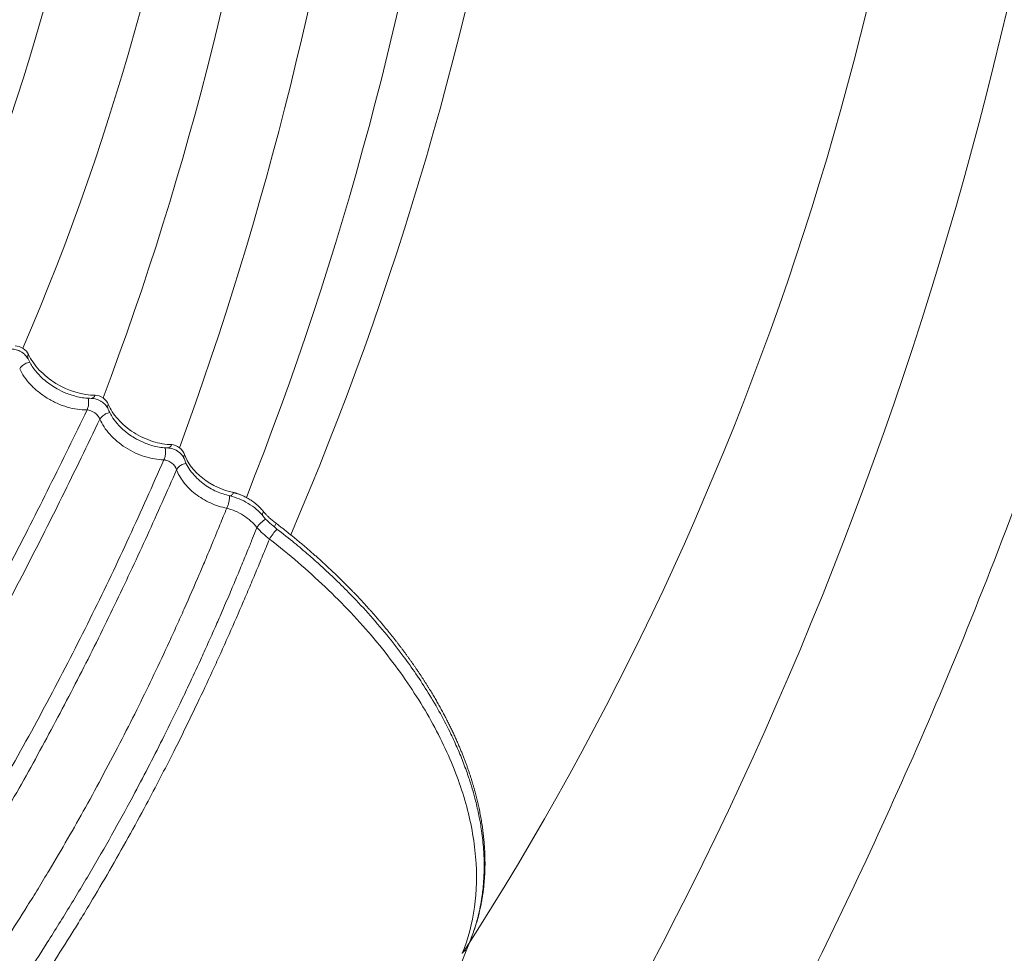
# Model space of a CAD drawing. Units: millimetres. Extents: x 32289 to 54298, y -7145 to 23565.
# Drawn here: x 40819 to 41096, y 2792 to 3055 of the extents above; entities that cross this region are included whole.
import ezdxf

# ---------------------------------------------------------------- set-up
doc = ezdxf.new("R2010")
doc.units = ezdxf.units.MM
doc.header["$LTSCALE"] = 30
doc.layers.add('InterSystem-dimension', color=7, linetype='Continuous', lineweight=5)
doc.layers.add('InterSystem-drawing', color=7, linetype='Continuous', lineweight=9)
doc.styles.add('arial', font='arial.ttf')
doc.dimstyles.new('IS_1-50(mm)', dxfattribs={"dimtxt": 200, "dimasz": 200, "dimexe": 10, "dimexo": 50, "dimgap": 20, "dimtad": 1, "dimdec": 0, "dimrnd": 10, "dimzin": 0, "dimtxsty": 'arial', "dimcen": 200, "dimclrd": 256, "dimclre": 256, "dimclrt": 256, "dimadec": 1, "dimazin": 0, "dimtfac": 1, "dimtdec": 0, "dimtmove": 0, "dimatfit": 3, "dimfxl": 0, "dimtolj": 1, "dimtzin": 0, "dimlwd": -1, "dimlwe": -1, "dimarcsym": 0})

# ---------------------------------------------------------------- blocks, each defined once
blk = doc.blocks.new('*D2')
at = {"layer": 'Defpoints', "color": 0, "transparency": 16777216}
for p in [(46910.26, 14548.04), (35086.91, -150.71), (47828.87, -150.71)]:
    blk.add_point(p, dxfattribs=at)
at = {"layer": 'InterSystem-dimension', "transparency": 16777216}
for p, q in [((46860.26, 14548.04), (35076.91, 14548.04)), ((35086.91, 14348.04), (35086.91, 49.29)), ((47778.87, -150.71), (35076.91, -150.71))]:
    blk.add_line(p, q, dxfattribs=at)
for points in [[(35053.58, 14348.04), (35120.24, 14348.04), (35086.91, 14548.04)], [(35053.58, 49.29), (35120.24, 49.29), (35086.91, -150.71)]]:
    blk.add_solid(points, dxfattribs=at)
at = {"layer": 'InterSystem-dimension', "transparency": 16777216, "insert": (34964.79, 7198.66), "char_height": 200, "attachment_point": 5, "rotation": 90, "style": 'arial'}
blk.add_mtext('\\A1;14700', dxfattribs=at)

msp = doc.modelspace()

# ---------------------------------------------------------------- linework, layer by layer
at = {"layer": 'InterSystem-drawing', "linetype": 'Continuous', "lineweight": 15}
for p, q in [((40887.56, 2916.25), (40887.48, 2915.91)), ((40887.73, 2916.62), (40887.56, 2916.25)), ((40887.48, 2915.91), (40887.49, 2915.63)), ((40887.49, 2915.63), (40887.58, 2915.4)), ((40887.58, 2915.4), (40887.6, 2915.38)), ((40890.93, 2912.66), (40890.86, 2912.42)), ((40890.86, 2912.42), (40890.86, 2912.26)), ((40890.86, 2912.26), (40890.89, 2912.21)), ((40891.07, 2912.97), (40890.93, 2912.66)), ((40891.27, 2913.34), (40891.07, 2912.97)), ((40946.11, 2796.23), (40936.84, 2773.18)), ((40945.91, 2795.73), (40945.93, 2795.81)), ((40945.93, 2795.81), (40946.11, 2796.23))]:
    msp.add_line(p, q, dxfattribs=at)
at = {"layer": 'InterSystem-drawing'}
for centre, radius, start, end in [((40159.77, 3243.32), 664.03, 337.52975, 9.64953), ((40187.32, 3238.9), 663.69, 336.69307, 10.08703), ((40167.19, 3242.89), 710.43, 336.765, 9.09167), ((40017.42, 3260.34), 882.05, 339.30564, 6.13618), ((39947.88, 3270.99), 975.99, 339.83846, 4.85368), ((39987.97, 3274.26), 962.29, 338.43763, 4.62681), ((40041.78, 3276.47), 928.92, 336.77051, 4.6342), ((40210.79, 3263.21), 871.31, 327.32043, 357.81211), ((40003.2, 3312.15), 1123.02, 327.52229, 354.54776)]:
    msp.add_arc(centre, radius, start, end, dxfattribs=at)
at = {"layer": 'InterSystem-drawing', "linetype": 'Continuous', "lineweight": 15}
for centre, radius, start, end in [((40822.76, 2960.13), 1.41, 146.5663, 201.245), ((40839.06, 2949.94), 1.42, 277.0564, 338.5379), ((40860.57, 2935.94), 1.4, 276.0401, 340.9568), ((40891.31, 2908.91), 6.3, 117.3269, 149.0866), ((40902.7, 2900.99), 15.45, 136.0749, 149.2992), ((40945.56, 2791.06), 2.19, 110.2255, 148.52)]:
    msp.add_arc(centre, radius, start, end, dxfattribs=at)
at = {"layer": 'InterSystem-drawing'}
msp.add_open_spline([(41165.86, 3226.21), (41165.5, 3210.74), (41164.53, 3195.02), (41160.92, 3157.26), (41157.78, 3134.99), (41149.41, 3088.41), (41144.02, 3064.06), (41130.54, 3011.7), (41122.13, 2983.71), (41102.59, 2925.95), (41091.23, 2896.19), (41067.92, 2840.71), (41055.97, 2814.79), (41033.89, 2769.81), (41023.86, 2750.43), (41013.89, 2731.84)], degree=3, knots=[0, 0, 0, 0, 5.290968, 5.290968, 12.661645, 12.661645, 20.701937, 20.701937, 30.086407, 30.086407, 40.412826, 40.412826, 50.025711, 50.025711, 57.95608, 57.95608, 57.95608, 57.95608], dxfattribs=at)
at = {"layer": 'InterSystem-drawing', "linetype": 'Continuous', "lineweight": 15}
for points, knots in [([(40821.58, 2960.91), (40821.31, 2961.52), (40820.74, 2962.15), (40819.35, 2963.04), (40818.53, 2963.29), (40817.85, 2963.28)], [0, 0, 0, 0, 0.5, 0.5, 1, 1, 1, 1]), ([(40816.73, 2962.43), (40816.95, 2962.42), (40817.4, 2962.42), (40818.12, 2962.25), (40818.83, 2962), (40819.52, 2961.64), (40820.15, 2961.21), (40820.69, 2960.71), (40821.15, 2960.17), (40821.34, 2959.8), (40821.44, 2959.62)], [0, 0, 0, 0, 0.126205, 0.2522, 0.377692, 0.50247, 0.627014, 0.751637, 0.876019, 1, 1, 1, 1]), ([(40840.38, 2949.42), (40836.93, 2949.38), (40832.8, 2950.62), (40827.56, 2953.82), (40825.95, 2955.11), (40823.3, 2957.91), (40822.26, 2959.43), (40821.58, 2960.91)], [0, 0, 0, 0, 0.5, 0.5, 0.75, 0.75, 1, 1, 1, 1]), ([(40821.97, 2958.73), (40821.93, 2958.73), (40821.69, 2958.71), (40821.25, 2958.54), (40820.67, 2958.29), (40820.15, 2957.96), (40819.55, 2957.48), (40819.27, 2957.08), (40819.1, 2956.82)], [0, 0, 0, 0, 0.038726, 0.201743, 0.368356, 0.534969, 0.697986, 1, 1, 1, 1]), ([(40821.44, 2959.62), (40821.95, 2958.67), (40822.86, 2956.96), (40824.75, 2954.84), (40826.41, 2953.37), (40827.97, 2952.2), (40829.79, 2951.06), (40832.31, 2949.86), (40834.92, 2949.04), (40837.32, 2948.6), (40838.58, 2948.55), (40839.24, 2948.53)], [0, 0, 0, 0, 0.1597299, 0.2873435, 0.3833886, 0.4531976, 0.5422085, 0.6624396, 0.8148456, 0.9033855, 1, 1, 1, 1]), ([(40819.1, 2956.82), (40819.78, 2955.33), (40820.83, 2953.8), (40822.82, 2951.68), (40823.56, 2951.01), (40825.15, 2949.73), (40825.99, 2949.14), (40827.75, 2948.06), (40828.69, 2947.56), (40830.57, 2946.72), (40831.52, 2946.37), (40834.39, 2945.51), (40836.31, 2945.22), (40838.05, 2945.25)], [0, 0, 0, 0, 0.25, 0.25, 0.375, 0.375, 0.5, 0.5, 0.625, 0.625, 0.75, 0.75, 1, 1, 1, 1]), ([(40844.04, 2946.87), (40843.81, 2947.5), (40843.26, 2948.15), (40841.89, 2949.11), (40841.07, 2949.41), (40840.38, 2949.42)], [0, 0, 0, 0, 0.5, 0.5, 1, 1, 1, 1]), ([(40838.35, 2948.58), (40838.36, 2948.55), (40838.5, 2948.19), (40838.54, 2947.3), (40838.43, 2946.14), (40838.17, 2945.54), (40838.05, 2945.25)], [0, 0, 0, 0, 0.033806, 0.363864, 0.693922, 1, 1, 1, 1]), ([(40839.24, 2948.53), (40839.47, 2948.52), (40839.93, 2948.5), (40840.67, 2948.32), (40841.4, 2948.04), (40842.08, 2947.67), (40842.7, 2947.22), (40843.23, 2946.72), (40843.66, 2946.18), (40843.83, 2945.82), (40843.92, 2945.64)], [0, 0, 0, 0, 0.127437, 0.2543, 0.380246, 0.505128, 0.629527, 0.75367, 0.877186, 1, 1, 1, 1]), ([(40843.97, 2945.64), (40843.9, 2945.8), (40843.75, 2946.16), (40843.93, 2946.61), (40844.04, 2946.87)], [0, 0, 0, 0, 0.4204988, 1, 1, 1, 1]), ([(40861.89, 2935.49), (40860.22, 2935.51), (40858.36, 2935.82), (40854.7, 2936.99), (40852.85, 2937.85), (40849.52, 2939.98), (40847.99, 2941.26), (40845.56, 2943.99), (40844.62, 2945.45), (40844.04, 2946.87)], [0, 0, 0, 0, 0.25, 0.25, 0.5, 0.5, 0.75, 0.75, 1, 1, 1, 1]), ([(40392.14, 2046.54), (40392.06, 2046.48), (40391.8, 2046.31), (40391.57, 2046.78), (40391.45, 2047.92), (40391.57, 2049.8), (40391.89, 2052.37), (40392.43, 2055.59), (40393.18, 2059.42), (40394.15, 2063.79), (40395.31, 2068.66), (40396.65, 2073.94), (40398.17, 2079.57), (40399.84, 2085.48), (40401.59, 2091.53), (40403.51, 2097.52), (40405.89, 2105.16), (40409.04, 2114.38), (40412.76, 2125.36), (40420.35, 2147.17), (40432.28, 2179.66), (40449.17, 2222.57), (40467.42, 2266.88), (40487.24, 2312.5), (40508.67, 2359.38), (40527.9, 2399.48), (40544.52, 2432.97), (40558.28, 2459.96), (40572.25, 2486.78), (40586.98, 2514.54), (40602.52, 2543.26), (40618.89, 2572.87), (40635.44, 2602.12), (40652.16, 2630.98), (40669.04, 2659.41), (40686.06, 2687.37), (40703.21, 2714.8), (40719.8, 2740.78), (40735.64, 2765.45), (40750.62, 2788.87), (40765.18, 2812.05), (40779.19, 2835.02), (40792.44, 2857.7), (40804.89, 2880.08), (40816.58, 2902.1), (40827.64, 2923.82), (40834.57, 2938.1), (40838.05, 2945.25)], [0, 0, 0, 0, 0.002759, 0.008716, 0.01468, 0.020647, 0.026626, 0.032619, 0.038603, 0.044595, 0.050593, 0.056587, 0.062578, 0.06857, 0.074598, 0.080389, 0.085893, 0.096573, 0.107119, 0.117669, 0.159879, 0.202027, 0.244174, 0.291373, 0.338565, 0.385752, 0.413556, 0.441353, 0.46907, 0.496745, 0.528218, 0.559696, 0.591176, 0.622657, 0.654138, 0.685618, 0.717094, 0.748557, 0.776734, 0.804901, 0.833055, 0.861202, 0.889342, 0.916985, 0.944629, 0.972282, 1, 1, 1, 1]), ([(40838.05, 2945.25), (40838.73, 2945.22), (40839.55, 2944.92), (40840.92, 2943.96), (40841.47, 2943.3), (40841.7, 2942.68)], [0, 0, 0, 0, 0.5, 0.5, 1, 1, 1, 1]), ([(40844.51, 2944.55), (40844.5, 2944.55), (40844.3, 2944.54), (40843.87, 2944.39), (40843.29, 2944.15), (40842.75, 2943.82), (40842.15, 2943.35), (40841.88, 2942.94), (40841.7, 2942.68)], [0, 0, 0, 0, 0.009183, 0.177281, 0.349191, 0.521102, 0.6892, 1, 1, 1, 1]), ([(40843.88, 2945.74), (40844.32, 2944.81), (40845.11, 2943.14), (40846.84, 2941.03), (40848.39, 2939.55), (40849.86, 2938.38), (40851.6, 2937.23), (40854.01, 2935.99), (40856.53, 2935.13), (40858.86, 2934.67), (40860.08, 2934.59), (40860.72, 2934.55)], [0, 0, 0, 0, 0.159952, 0.287756, 0.384065, 0.454054, 0.543237, 0.663875, 0.815832, 0.904197, 1, 1, 1, 1]), ([(40841.7, 2942.68), (40838.17, 2935.38), (40831.12, 2920.81), (40819.89, 2898.62), (40808.01, 2876.1), (40795.45, 2853.34), (40782.25, 2830.53), (40768.48, 2807.71), (40754.29, 2784.83), (40739.72, 2761.72), (40724.25, 2737.25), (40707.96, 2711.34), (40691.04, 2683.84), (40674.28, 2655.83), (40657.67, 2627.33), (40641.23, 2598.41), (40624.98, 2569.09), (40608.92, 2539.41), (40593.61, 2510.47), (40579.02, 2482.31), (40565.11, 2454.94), (40551.43, 2427.4), (40538.06, 2399.67), (40523.61, 2368.92), (40508.27, 2335.08), (40492.12, 2298.11), (40477.32, 2262.71), (40463.76, 2228.95), (40451.34, 2196.87), (40439.32, 2164.65), (40430.47, 2139.41), (40424.37, 2121.3), (40420.79, 2110.4), (40417.79, 2101.26), (40415.47, 2093.7), (40413.65, 2087.73), (40411.87, 2081.72), (40410.21, 2075.85), (40408.7, 2070.26), (40407.36, 2065.03), (40406.19, 2060.22), (40405.23, 2055.88), (40404.47, 2052.09), (40403.93, 2048.91), (40403.59, 2046.37), (40403.48, 2044.55), (40403.55, 2043.52), (40403.71, 2043.35), (40403.77, 2043.3)], [0, 0, 0, 0, 0.028482, 0.056903, 0.085333, 0.113765, 0.142202, 0.170122, 0.198034, 0.225934, 0.253826, 0.285508, 0.317176, 0.348842, 0.380508, 0.412174, 0.443837, 0.475498, 0.507153, 0.535489, 0.563869, 0.592322, 0.620773, 0.649223, 0.686472, 0.723715, 0.760957, 0.792686, 0.824416, 0.856134, 0.887825, 0.898389, 0.908953, 0.919549, 0.924992, 0.930874, 0.936908, 0.942941, 0.948963, 0.954978, 0.960994, 0.967011, 0.973026, 0.979045, 0.985075, 0.991078, 0.997086, 1, 1, 1, 1]), ([(40841.7, 2942.68), (40842.28, 2941.26), (40843.23, 2939.77), (40845.67, 2937.03), (40847.21, 2935.73), (40849.73, 2934.13), (40850.62, 2933.63), (40852.44, 2932.78), (40853.35, 2932.43), (40856.13, 2931.54), (40857.99, 2931.24), (40859.69, 2931.22)], [0, 0, 0, 0, 0.25, 0.25, 0.5, 0.5, 0.625, 0.625, 0.75, 0.75, 1, 1, 1, 1]), ([(40859.99, 2934.62), (40860.01, 2934.55), (40860.15, 2934.16), (40860.18, 2933.26), (40860.06, 2932.11), (40859.81, 2931.51), (40859.69, 2931.22)], [0, 0, 0, 0, 0.064801, 0.384043, 0.703284, 1, 1, 1, 1]), ([(40860.72, 2934.55), (40860.96, 2934.54), (40861.45, 2934.5), (40862.2, 2934.3), (40862.94, 2934), (40863.62, 2933.61), (40864.23, 2933.15), (40864.74, 2932.64), (40865.14, 2932.11), (40865.29, 2931.75), (40865.36, 2931.58)], [0, 0, 0, 0, 0.128838, 0.256664, 0.383099, 0.508085, 0.632307, 0.755898, 0.878453, 1, 1, 1, 1]), ([(40865.48, 2932.73), (40865.28, 2933.37), (40864.76, 2934.07), (40863.42, 2935.1), (40862.59, 2935.44), (40861.89, 2935.49)], [0, 0, 0, 0, 0.5, 0.5, 1, 1, 1, 1]), ([(40451.77, 2033.35), (40451.61, 2033.24), (40451.2, 2032.97), (40450.64, 2033.35), (40450.1, 2034.39), (40449.68, 2036.16), (40449.42, 2038.65), (40449.28, 2041.83), (40449.31, 2045.64), (40449.49, 2050), (40449.83, 2054.86), (40450.33, 2060.15), (40450.99, 2065.78), (40451.84, 2072.01), (40452.86, 2078.75), (40454.17, 2085.88), (40455.45, 2092.8), (40456.98, 2099.49), (40459.82, 2112.33), (40464.17, 2130.47), (40470.27, 2153.88), (40478.31, 2182.07), (40488.67, 2215.9), (40501.47, 2254.22), (40514.8, 2291.24), (40528.6, 2326.98), (40543.1, 2362.4), (40557.27, 2394.98), (40570.85, 2424.8), (40583.73, 2451.89), (40596.91, 2478.73), (40610.43, 2505.44), (40624.27, 2532.03), (40638.47, 2558.47), (40652.93, 2584.56), (40667.64, 2610.28), (40682.51, 2635.44), (40697.52, 2660.02), (40712.66, 2683.98), (40728.01, 2707.43), (40743.54, 2730.56), (40759.03, 2753.46), (40774.31, 2776.2), (40789.09, 2798.75), (40803.19, 2821.21), (40816.32, 2843.55), (40828.45, 2865.75), (40839.66, 2887.74), (40850.08, 2909.55), (40856.48, 2923.99), (40859.69, 2931.22)], [0, 0, 0, 0, 0.003684, 0.009639, 0.015595, 0.021585, 0.027555, 0.033553, 0.039543, 0.045528, 0.051519, 0.057493, 0.063458, 0.06942, 0.076366, 0.083067, 0.089662, 0.095903, 0.102016, 0.126039, 0.147493, 0.168929, 0.207163, 0.245393, 0.280762, 0.316133, 0.351495, 0.386849, 0.414629, 0.442381, 0.470057, 0.497702, 0.52586, 0.554024, 0.58219, 0.610357, 0.638524, 0.666186, 0.693847, 0.721502, 0.74914, 0.777262, 0.805369, 0.833458, 0.861535, 0.889601, 0.917177, 0.944753, 0.972341, 1, 1, 1, 1]), ([(40859.69, 2931.22), (40859.72, 2931.22), (40859.74, 2931.21), (40859.78, 2931.21), (40859.8, 2931.21), (40859.87, 2931.2), (40859.91, 2931.19), (40860.05, 2931.17), (40860.14, 2931.15), (40860.42, 2931.08), (40860.61, 2931.01), (40861.18, 2930.77), (40861.55, 2930.55), (40862.56, 2929.77), (40863.08, 2929.08), (40863.28, 2928.43)], [0, 0, 0, 0, 0.015625, 0.015625, 0.03125, 0.03125, 0.0625, 0.0625, 0.125, 0.125, 0.25, 0.25, 0.5, 0.5, 1, 1, 1, 1]), ([(40865.96, 2930.25), (40865.8, 2930.21), (40865.42, 2930.13), (40864.86, 2929.9), (40864.32, 2929.59), (40863.71, 2929.11), (40863.45, 2928.7), (40863.28, 2928.43)], [0, 0, 0, 0, 0.140264, 0.320111, 0.499959, 0.675708, 1, 1, 1, 1]), ([(40865.41, 2931.6), (40865.36, 2931.72), (40865.21, 2932.06), (40865.37, 2932.47), (40865.48, 2932.73)], [0, 0, 0, 0, 0.368398, 1, 1, 1, 1]), ([(40865.36, 2931.58), (40865.63, 2930.92), (40866.15, 2929.63), (40867.41, 2927.76), (40868.92, 2926.05), (40870.66, 2924.54), (40872.53, 2923.28), (40875.05, 2921.94), (40876.98, 2921.39), (40878.25, 2921.04)], [0, 0, 0, 0, 0.139965, 0.275413, 0.406728, 0.534787, 0.657846, 0.775984, 1, 1, 1, 1]), ([(40879.34, 2921.99), (40876.34, 2922.59), (40873.2, 2924.02), (40868.07, 2928.02), (40866.29, 2930.44), (40865.48, 2932.73)], [0, 0, 0, 0, 0.5, 0.5, 1, 1, 1, 1]), ([(40863.28, 2928.43), (40860.56, 2922.28), (40855.13, 2909.99), (40846.45, 2891.48), (40837.26, 2872.77), (40827.43, 2854.01), (40817.03, 2835.16), (40805.3, 2815.22), (40792.2, 2794.15), (40777.78, 2771.87), (40762.91, 2749.44), (40747.69, 2726.59), (40732.27, 2703.27), (40716.87, 2679.34), (40701.71, 2654.9), (40686.79, 2629.98), (40672.21, 2604.76), (40657.96, 2579.3), (40644.05, 2553.63), (40630.41, 2527.64), (40616.96, 2501.19), (40603.68, 2474.29), (40590.6, 2446.95), (40577.84, 2419.37), (40565.56, 2391.53), (40552.48, 2360.61), (40538.87, 2326.5), (40524.89, 2289.16), (40512.44, 2253.35), (40501.38, 2219.14), (40491.57, 2186.6), (40482.42, 2153.89), (40476.28, 2129.16), (40472.5, 2112.61), (40470.68, 2104.32), (40468.9, 2095.97), (40467.33, 2088.39), (40466.13, 2081.53), (40465.08, 2075.45), (40464.16, 2069.41), (40463.37, 2063.56), (40462.72, 2058), (40462.22, 2052.78), (40461.88, 2047.98), (40461.7, 2043.66), (40461.67, 2039.89), (40461.8, 2036.74), (40462.06, 2034.26), (40462.47, 2032.58), (40462.8, 2031.72), (40463.02, 2031.61), (40463.03, 2031.61)], [0, 0, 0, 0, 0.023824, 0.047593, 0.071366, 0.095143, 0.118926, 0.14271, 0.170727, 0.198732, 0.22672, 0.254693, 0.283155, 0.3116, 0.340039, 0.368479, 0.396919, 0.424851, 0.45278, 0.480705, 0.508625, 0.537032, 0.565475, 0.593982, 0.622503, 0.651019, 0.688351, 0.725674, 0.762996, 0.794786, 0.826576, 0.858352, 0.890084, 0.898016, 0.905946, 0.913887, 0.921961, 0.927626, 0.933563, 0.939575, 0.945581, 0.951584, 0.957594, 0.963612, 0.969639, 0.975688, 0.981743, 0.9878, 0.993845, 0.999885, 1, 1, 1, 1]), ([(40863.28, 2928.43), (40863.69, 2927.27), (40864.34, 2926.08), (40866.11, 2923.75), (40867.23, 2922.63), (40869.83, 2920.62), (40871.27, 2919.75), (40874.32, 2918.37), (40875.87, 2917.88), (40877.38, 2917.59)], [0, 0, 0, 0, 0.25, 0.25, 0.5, 0.5, 0.75, 0.75, 1, 1, 1, 1]), ([(40879.34, 2921.99), (40879.18, 2921.73), (40878.94, 2921.34), (40878.6, 2921.09), (40878.39, 2921), (40878.28, 2921.04), (40878.25, 2921.05)], [0, 0, 0, 0, 0.42652, 0.657548, 0.893924, 1, 1, 1, 1]), ([(40879.34, 2921.99), (40879.43, 2921.97), (40879.62, 2921.92), (40879.9, 2921.84), (40880.18, 2921.76), (40880.48, 2921.67), (40880.78, 2921.56), (40881.08, 2921.45), (40881.39, 2921.33), (40881.96, 2921.09), (40882.84, 2920.67), (40883.75, 2920.14), (40884.5, 2919.64), (40885.08, 2919.22), (40885.6, 2918.81), (40886.1, 2918.37), (40886.55, 2917.95), (40887.01, 2917.47), (40887.4, 2917.04), (40887.63, 2916.75), (40887.74, 2916.62)], [0, 0, 0, 0, 0.0291717, 0.0589753, 0.0894083, 0.1204667, 0.152145, 0.184436, 0.2173308, 0.2508186, 0.366137, 0.4996836, 0.5548335, 0.6241511, 0.705132, 0.7488241, 0.8211938, 0.8871255, 0.9466876, 1, 1, 1, 1]), ([(40878.12, 2921.08), (40878.13, 2920.97), (40878.18, 2920.54), (40878.06, 2919.61), (40877.79, 2918.48), (40877.52, 2917.88), (40877.38, 2917.59)], [0, 0, 0, 0, 0.109841, 0.413662, 0.717484, 1, 1, 1, 1]), ([(40878.24, 2921.04), (40879.13, 2920.8), (40880.89, 2920.31), (40883.45, 2918.99), (40885.79, 2917.35), (40887, 2916.04), (40887.6, 2915.38)], [0, 0, 0, 0, 0.251513, 0.500722, 0.749345, 1, 1, 1, 1]), ([(40877.38, 2917.59), (40877.06, 2916.81), (40876.43, 2915.24), (40875.5, 2912.98), (40874.49, 2910.51), (40873.1, 2907.15), (40871.46, 2903.2), (40868.83, 2897), (40866.19, 2890.93), (40863.35, 2884.62), (40860.54, 2878.45), (40857.01, 2870.89), (40852.57, 2861.74), (40847.85, 2852.41), (40842.85, 2842.87), (40837.73, 2833.48), (40832.62, 2824.43), (40828.13, 2816.8), (40824.32, 2810.49), (40818.5, 2801.07), (40809.69, 2787.32), (40799.91, 2772.76), (40792.37, 2761.79), (40787.71, 2755.08), (40782.57, 2747.72), (40776.07, 2738.45), (40766.69, 2725.12), (40756.36, 2710.41), (40747.19, 2697.17), (40739.67, 2686.12), (40732.54, 2675.45), (40727.24, 2667.34), (40724.22, 2662.67), (40723.65, 2661.78), (40722.93, 2660.66), (40722.05, 2659.3), (40721.03, 2657.7), (40719.86, 2655.85), (40718.53, 2653.77), (40717.06, 2651.45), (40715.44, 2648.88), (40713.68, 2646.06), (40711.77, 2642.99), (40709.71, 2639.68), (40707.52, 2636.11), (40705.18, 2632.29), (40702.7, 2628.21), (40700.09, 2623.87), (40697.34, 2619.27), (40695.47, 2616.11), (40694.51, 2614.49)], [0, 0, 0, 0, 0.0078691, 0.0157246, 0.0228108, 0.0327153, 0.0496328, 0.0626306, 0.0954174, 0.1108673, 0.1262823, 0.1574968, 0.1868793, 0.2182002, 0.2513439, 0.2829033, 0.3128663, 0.3427926, 0.3603243, 0.3769215, 0.4388299, 0.5008315, 0.525876, 0.5509335, 0.5691529, 0.6007688, 0.6448544, 0.7033574, 0.7473597, 0.7750304, 0.8106929, 0.8499083, 0.8519483, 0.854729, 0.8582505, 0.8625128, 0.867516, 0.8732602, 0.8797456, 0.8869724, 0.8949406, 0.9036504, 0.9131017, 0.9232943, 0.9342282, 0.945903, 0.9583182, 0.9714734, 0.9853676, 1, 1, 1, 1]), ([(40877.38, 2917.59), (40878.96, 2917.22), (40880.61, 2916.51), (40883.57, 2914.62), (40884.91, 2913.42), (40885.9, 2912.15)], [0, 0, 0, 0, 0.5, 0.5, 1, 1, 1, 1]), ([(40887.73, 2916.62), (40887.81, 2916.53), (40887.96, 2916.36), (40888.2, 2916.09), (40888.46, 2915.81), (40888.75, 2915.52), (40889.05, 2915.22), (40889.41, 2914.87), (40889.83, 2914.5), (40890.3, 2914.1), (40890.78, 2913.72), (40891.11, 2913.47), (40891.27, 2913.34)], [0, 0, 0, 0, 0.073207, 0.150621, 0.232198, 0.317886, 0.407619, 0.501321, 0.627194, 0.752333, 0.876634, 1, 1, 1, 1]), ([(40887.6, 2915.38), (40888.09, 2914.81), (40889.07, 2913.69), (40890.29, 2912.7), (40890.9, 2912.21)], [0, 0, 0, 0, 0.502674, 1, 1, 1, 1]), ([(40885.9, 2912.15), (40885.77, 2911.83), (40885.27, 2910.58), (40884.57, 2908.84), (40883.43, 2906.04), (40882.03, 2902.62), (40880.18, 2898.14), (40878.13, 2893.25), (40876.13, 2888.6), (40874.09, 2883.94), (40872.11, 2879.5), (40869.62, 2873.99), (40867.01, 2868.36), (40863.62, 2861.24), (40858.69, 2851.17), (40852.53, 2839.24), (40845.77, 2826.84), (40840.74, 2818.02), (40836.59, 2810.99), (40832.35, 2803.97), (40825.83, 2793.52), (40816.77, 2779.6), (40807.03, 2765.23), (40797.82, 2751.98), (40789.2, 2739.74), (40779.49, 2726.07), (40767.65, 2709.39), (40757.59, 2695.05), (40749.96, 2683.93), (40745.6, 2677.48), (40740.27, 2669.52), (40734.26, 2660.39), (40729.28, 2652.68), (40725.03, 2646), (40721.52, 2640.44), (40718, 2634.79), (40714.23, 2628.68), (40710.6, 2622.73), (40706.88, 2616.55), (40704.4, 2612.4), (40703.17, 2610.31), (40702.75, 2609.61)], [0, 0, 0, 0, 0.003199, 0.012505, 0.017485, 0.031263, 0.046894, 0.062524, 0.080503, 0.093788, 0.109401, 0.125054, 0.149108, 0.165889, 0.196516, 0.250113, 0.285838, 0.321549, 0.339411, 0.357258, 0.392977, 0.446289, 0.500169, 0.54063, 0.582304, 0.625199, 0.679525, 0.750103, 0.767235, 0.788038, 0.81252, 0.843731, 0.874971, 0.885154, 0.906212, 0.926728, 0.937463, 0.962425, 0.981178, 0.993708, 1, 1, 1, 1]), ([(40890.9, 2912.21), (40892.57, 2910.9), (40895.64, 2908.5), (40899.69, 2905.09), (40902.88, 2902.29), (40905.41, 2899.97), (40907.58, 2897.93), (40909.65, 2895.92), (40912.93, 2892.63), (40917.3, 2887.98), (40922.43, 2881.99), (40926.89, 2876.28), (40930.77, 2870.83), (40934.28, 2865.42), (40937.59, 2859.74), (40940.29, 2854.5), (40942.42, 2849.84), (40944.11, 2845.7), (40945.52, 2841.79), (40946.61, 2838.27), (40947.57, 2834.77), (40948.44, 2830.96), (40949.23, 2826.37), (40949.75, 2821.51), (40949.91, 2816.63), (40949.77, 2813.01), (40949.53, 2810.39), (40949.29, 2808.4), (40948.9, 2805.93), (40948.26, 2802.93), (40947.31, 2799.43), (40946.4, 2797.02), (40945.91, 2795.73)], [0, 0, 0, 0, 0.037601, 0.0690106, 0.0943532, 0.1137379, 0.130972, 0.1485132, 0.1663701, 0.2162158, 0.2670584, 0.3157956, 0.3563417, 0.3994699, 0.4462414, 0.4925857, 0.5251867, 0.5584548, 0.592314, 0.6203159, 0.6443396, 0.6786915, 0.7154905, 0.7605325, 0.8036404, 0.8432029, 0.8575457, 0.8750833, 0.8980754, 0.9265338, 0.9604831, 1, 1, 1, 1]), ([(40891.27, 2913.34), (40891.58, 2913.11), (40892.19, 2912.64), (40893.1, 2911.92), (40894.01, 2911.21), (40894.9, 2910.49), (40895.79, 2909.77), (40896.67, 2909.05), (40897.55, 2908.32), (40898.42, 2907.6), (40899.28, 2906.87), (40900.13, 2906.14), (40900.97, 2905.41), (40901.81, 2904.68), (40902.64, 2903.94), (40903.46, 2903.21), (40904.27, 2902.47), (40905.07, 2901.74), (40905.87, 2901), (40906.66, 2900.26), (40907.44, 2899.52), (40908.21, 2898.78), (40908.98, 2898.04), (40909.73, 2897.3), (40910.48, 2896.57), (40911.22, 2895.83), (40911.95, 2895.09), (40912.67, 2894.35), (40913.38, 2893.61), (40914.09, 2892.87), (40914.78, 2892.13), (40915.47, 2891.4), (40916.15, 2890.66), (40916.82, 2889.93), (40917.48, 2889.19), (40918.14, 2888.46), (40918.78, 2887.73), (40919.42, 2887), (40920.05, 2886.27), (40920.67, 2885.55), (40921.28, 2884.82), (40921.88, 2884.1), (40922.48, 2883.38), (40923.07, 2882.66), (40923.64, 2881.94), (40924.21, 2881.23), (40924.77, 2880.52), (40925.33, 2879.81), (40925.87, 2879.1), (40926.41, 2878.39), (40926.94, 2877.69), (40927.46, 2876.99), (40927.97, 2876.29), (40928.47, 2875.6), (40928.97, 2874.91), (40929.46, 2874.22), (40929.94, 2873.54), (40930.41, 2872.86), (40930.87, 2872.18), (40931.33, 2871.5), (40931.78, 2870.83), (40932.22, 2870.16), (40932.65, 2869.5), (40933.08, 2868.84), (40933.5, 2868.18), (40933.91, 2867.53), (40934.31, 2866.88), (40934.71, 2866.23), (40935.09, 2865.59), (40935.48, 2864.95), (40935.85, 2864.32), (40936.22, 2863.69), (40936.58, 2863.06), (40936.93, 2862.44), (40937.28, 2861.82), (40937.62, 2861.2), (40937.95, 2860.6), (40938.28, 2859.99), (40938.6, 2859.39), (40938.91, 2858.79), (40939.22, 2858.2), (40939.52, 2857.61), (40939.81, 2857.03), (40940.1, 2856.45), (40940.38, 2855.87), (40940.66, 2855.3), (40940.93, 2854.74), (40941.2, 2854.18), (40941.45, 2853.62), (40941.71, 2853.07), (40941.95, 2852.52), (40942.2, 2851.98), (40942.43, 2851.44), (40942.66, 2850.91), (40942.89, 2850.38), (40943.11, 2849.86), (40943.32, 2849.34), (40943.53, 2848.82), (40943.74, 2848.31), (40943.94, 2847.81), (40944.13, 2847.31), (40944.32, 2846.82), (40944.51, 2846.32), (40944.69, 2845.84), (40944.86, 2845.36), (40945.04, 2844.88), (40945.2, 2844.41), (40945.37, 2843.95), (40945.53, 2843.48), (40945.68, 2843.03), (40945.83, 2842.58), (40945.98, 2842.13), (40946.12, 2841.69), (40946.26, 2841.25), (40946.39, 2840.82), (40946.52, 2840.39), (40946.65, 2839.97), (40946.78, 2839.55), (40946.9, 2839.14), (40947.01, 2838.73), (40947.13, 2838.32), (40947.24, 2837.93), (40947.34, 2837.53), (40947.45, 2837.14), (40947.55, 2836.76), (40947.65, 2836.38), (40947.74, 2836), (40947.83, 2835.63), (40947.92, 2835.27), (40948.01, 2834.91), (40948.09, 2834.55), (40948.17, 2834.2), (40948.25, 2833.85), (40948.43, 2833.04), (40948.69, 2831.76), (40949.01, 2830.03), (40949.29, 2828.31), (40949.53, 2826.6), (40949.72, 2824.91), (40949.88, 2823.23), (40949.99, 2821.57), (40950.07, 2819.92), (40950.1, 2818.29), (40950.1, 2816.67), (40950.05, 2815.08), (40949.97, 2813.5), (40949.85, 2811.95), (40949.68, 2810.41), (40949.49, 2808.89), (40949.25, 2807.4), (40948.98, 2805.92), (40948.67, 2804.47), (40948.33, 2803.04), (40947.95, 2801.63), (40947.54, 2800.25), (40947.1, 2798.88), (40946.63, 2797.54), (40946.28, 2796.67), (40946.11, 2796.23)], [0, 0, 0, 0, 0.0068608, 0.0137069, 0.0205379, 0.0273532, 0.0341525, 0.0409353, 0.0477012, 0.0544498, 0.0611806, 0.0678933, 0.0745874, 0.0812625, 0.0879182, 0.0945542, 0.1011699, 0.1077651, 0.1143393, 0.1208921, 0.1274232, 0.1339322, 0.1404187, 0.1468824, 0.1533229, 0.1597398, 0.1661327, 0.1725015, 0.1788456, 0.1851648, 0.1914587, 0.1977271, 0.2039695, 0.2101856, 0.2163753, 0.2225381, 0.2286737, 0.2347819, 0.2408624, 0.2469149, 0.252939, 0.2589346, 0.2649014, 0.270839, 0.2767473, 0.282626, 0.2884748, 0.2942935, 0.3000819, 0.3058397, 0.3115668, 0.3172628, 0.3229275, 0.3285609, 0.3341626, 0.3397324, 0.3452702, 0.3507757, 0.3562489, 0.3616894, 0.3670972, 0.372472, 0.3778138, 0.3831222, 0.3883972, 0.3936387, 0.3988464, 0.4040203, 0.4091601, 0.4142658, 0.4193373, 0.4243744, 0.4293769, 0.4343449, 0.4392781, 0.4441765, 0.4490399, 0.4538683, 0.4586616, 0.4634196, 0.4681423, 0.4728297, 0.4774815, 0.4820979, 0.4866786, 0.4912236, 0.4957328, 0.5002063, 0.5046439, 0.5090455, 0.5134112, 0.5177409, 0.5220345, 0.526292, 0.5305133, 0.5346985, 0.5388474, 0.5429601, 0.5470366, 0.5510767, 0.5550805, 0.559048, 0.5629791, 0.5668738, 0.5707322, 0.5745542, 0.5783398, 0.5820889, 0.5858017, 0.589478, 0.593118, 0.5967215, 0.6002886, 0.6038194, 0.6073137, 0.6107717, 0.6141933, 0.6175785, 0.6209274, 0.62424, 0.6275163, 0.6307563, 0.63396, 0.6371275, 0.6402588, 0.6433538, 0.6464127, 0.6494354, 0.652422, 0.6553725, 0.658287, 0.6611654, 0.6640078, 0.6668142, 0.6811769, 0.6955135, 0.7098217, 0.7240992, 0.7383436, 0.7525529, 0.7667248, 0.7808571, 0.7949478, 0.8089947, 0.8229959, 0.8369493, 0.8508529, 0.8647049, 0.8785034, 0.8922466, 0.9059328, 0.9195601, 0.933127, 0.9466318, 0.960073, 0.9734491, 0.9867585, 1, 1, 1, 1]), ([(40707.16, 2606.43), (40707.47, 2606.96), (40708.17, 2608.16), (40709.34, 2610.14), (40710.64, 2612.34), (40712.28, 2615.11), (40714.67, 2619.12), (40717.77, 2624.28), (40722.76, 2632.47), (40728.69, 2642.05), (40738.34, 2657.28), (40747.45, 2671.22), (40757.33, 2685.9), (40766.92, 2699.88), (40784.8, 2725.43), (40801.73, 2749.33), (40815.57, 2769.71), (40821.63, 2778.81), (40827.56, 2787.93), (40832.2, 2795.27), (40835.99, 2801.38), (40839.71, 2807.52), (40844.41, 2815.51), (40849.67, 2824.8), (40855.77, 2835.98), (40862.32, 2848.61), (40868.43, 2861.09), (40872.3, 2869.36), (40874.37, 2873.88), (40875.79, 2876.99), (40878.23, 2882.44), (40880.96, 2888.65), (40883.6, 2894.86), (40885.56, 2899.52), (40887.5, 2904.2), (40888.78, 2907.32), (40889.42, 2908.88)], [0, 0, 0, 0, 0.0047825, 0.0107686, 0.0179572, 0.0246676, 0.0358927, 0.054414, 0.0717042, 0.1110622, 0.1431264, 0.2143522, 0.2438065, 0.2854747, 0.3515682, 0.4988468, 0.5300097, 0.5612076, 0.5924454, 0.6237285, 0.6365055, 0.6550431, 0.6863971, 0.7177739, 0.7491563, 0.7993443, 0.8448179, 0.8745776, 0.8824145, 0.8902477, 0.905919, 0.9372685, 0.9529485, 0.9686311, 0.9843219, 1, 1, 1, 1]), ([(40889.42, 2908.88), (40894.96, 2904.58), (40900.2, 2900.09), (40910.05, 2890.7), (40914.7, 2885.76), (40923.1, 2875.75), (40926.86, 2870.67), (40931.87, 2862.95), (40933.44, 2860.36), (40936.34, 2855.14), (40937.69, 2852.5), (40941.33, 2844.67), (40943.25, 2839.52), (40945.4, 2831.88), (40945.98, 2829.36), (40946.91, 2824.33), (40947.25, 2821.83), (40948.27, 2809.53), (40947.02, 2800.47), (40943.7, 2792.2)], [0, 0, 0, 0, 0.125, 0.125, 0.25, 0.25, 0.375, 0.375, 0.4375, 0.4375, 0.5, 0.5, 0.625, 0.625, 0.6875, 0.6875, 0.75, 0.75, 1, 1, 1, 1])]:
    msp.add_open_spline(points, degree=3, knots=knots, dxfattribs=at)
msp.add_open_spline([(40885.9, 2912.15), (40886.9, 2910.97), (40888.07, 2909.88), (40889.42, 2908.88)], degree=3, dxfattribs=at)

# ---------------------------------------------------------------- dimensions: what is measured, and where the dimension line sits
at = {"layer": 'InterSystem-dimension'}
dim = msp.add_linear_dim(base=(35086.91, -150.71), p1=(46910.26, 14548.04), p2=(47828.87, -150.71), angle=90, dimstyle='IS_1-50(mm)', dxfattribs=at)
dim.commit()
dim.dimension.update_dxf_attribs({"geometry": '*D2', "text_midpoint": (34964.79, 7198.66)})

doc.saveas('drawing.dxf')
